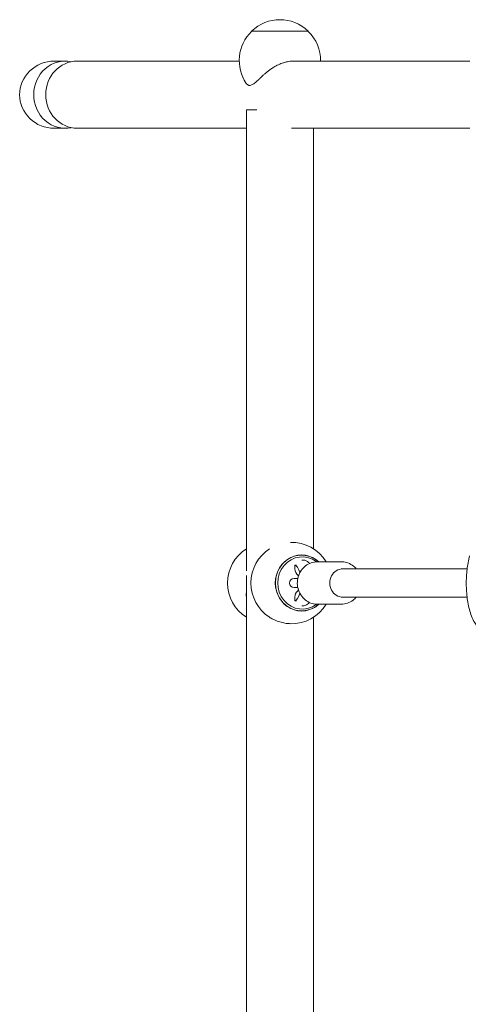
# Model space of a CAD drawing. Units: millimetres. Extents: x -7481 to 8698, y -4270 to 3768.
# Drawn here: x -7481 to -7228, y -2567 to -2011 of the extents above; entities that cross this region are included whole.
import ezdxf

# ---------------------------------------------------------------- set-up
doc = ezdxf.new("R2010")
doc.units = ezdxf.units.MM
doc.header["$LTSCALE"] = 20
doc.layers.add('2d', color=230, linetype='Continuous')

# ---------------------------------------------------------------- blocks, each defined once
blk = doc.blocks.new('FSW21600-XX01')
at = {"layer": '2d', "lineweight": 0}
for p, q in [((-1101, -282.54), (-1101, -381.99)), ((-1063, -282.54), (-1063, -383.35)), ((-814, -354.2), (-814, -283.99)), ((-798, -354.2), (-798, -283.99)), ((-818, -368.56), (-818, -355.22)), ((-794, -368.56), (-794, -355.22)), ((-1063, -370.85), (-825.35, -370.85)), ((-786.63, -370.85), (-560.36, -370.85)), ((-1117.9, -373.85), (-1117.9, -405.85)), ((-1117.76, -373.85), (-1117.9, -373.85)), ((-816.01, -380.46), (-816.01, -381.44)), ((-816.01, -381.44), (-814.01, -381.44)), ((-808.5, -379.77), (-808.5, -381.87)), ((-803.5, -381.87), (-803.5, -379.77)), ((-798.01, -381.46), (-796.01, -381.46)), ((-796.01, -381.46), (-796.01, -380.48)), ((-1117.76, -405.85), (-1117.9, -405.85)), ((-1073.51, -408.85), (-1073.51, -402.92)), ((-1073.51, -408.85), (-812.9, -408.85)), ((-1063, -408.85), (-1063, -504.43)), ((-800.66, -408.85), (-547.44, -408.85)), ((-1101, -412.85), (-1101, -504.43)), ((-1101, -511.27), (-1101, -517.45)), ((-1063, -511.27), (-1063, -517.45))]:
    blk.add_line(p, q, dxfattribs=at)
for centre, radius, start, end in [((-1101.23, -389.85), 23, 89.4187, 135.9208), ((-805.99, -383.27), 23, 121.4782, 181.7365), ((-805.99, -383.27), 23, 358.352, 58.5802), ((-1101.38, -389.85), 23, 135.9208, 224.0792), ((-806, -381.87), 2.5, 180, 0), ((-805.99, -383.27), 23, 212.8139, 326.9951), ((-1101.23, -389.85), 23, 224.0792, 304.0554), ((-805.96, -396.44), 23, 212.6601, 327.3399)]:
    blk.add_arc(centre, radius, start, end, dxfattribs=at)
at = {"layer": '2d', "lineweight": 0, "extrusion": (0, 0, -1)}
for centre, major_axis, ratio, start_param, end_param in [((-806, -354.2), (8, 0), 0.939693, 0, 3.141593), ((-806, -377.22), (14.75, 0.03), 0.939578, -0.620129, 3.766183), ((-1082, -517.45), (0, 19.6), 0.969616, -3.141593, -1.570796), ((-1082, -517.45), (0, 19.6), 0.969616, 1.570796, 3.141593)]:
    blk.add_ellipse(centre, major_axis=major_axis, ratio=ratio, start_param=start_param, end_param=end_param, dxfattribs=at)
at = {"layer": '2d', "lineweight": 0}
for centre, major_axis, ratio, start_param, end_param in [((-806, -377.57), (-15.75, -0.03), 0.939578, -0.706665, 3.844022), ((-806, -377.57), (-15.85, -0.03), 0.939578, -0.714052, 1.567765), ((-806, -377.57), (15.85, 0.03), 0.939578, -1.573828, 0.709822), ((-806.01, -381.45), (-10, 0.01), 0.342333, -0.962708, 0.001105), ((-814, -377.22), (4.5, 0.01), 0.939578, -1.573828, -0.588624), ((-798, -377.23), (4.5, 0.01), 0.939578, -2.557814, -1.573828), ((-806.01, -381.45), (10, -0.01), 0.342333, 0.001105, 0.964152), ((-1082, -504.43), (-19, 0), 0.939693, 0, 1.570796), ((-1082, -504.43), (19, 0), 0.939693, -1.570796, 0), ((-1082, -511.27), (-19, 0), 0.939693, -0.192755, 1.570796), ((-1082, -511.27), (19, 0), 0.939693, -1.570796, 0.192755)]:
    blk.add_ellipse(centre, major_axis=major_axis, ratio=ratio, start_param=start_param, end_param=end_param, dxfattribs=at)
for points, knots in [([(-778.5, -271.76), (-778.5, -272.88), (-778.76, -273.99), (-779.69, -276.08), (-780.4, -277.01), (-782.43, -279.04), (-783.89, -279.95), (-787.74, -281.8), (-790.31, -282.6), (-795.7, -283.74), (-798.45, -284.1), (-804.02, -284.48), (-806.82, -284.5), (-812.29, -284.22), (-814.97, -283.92), (-818.85, -283.22), (-820.16, -282.92), (-821.42, -282.58)], [0, 0, 0, 0, 0.150773, 0.150773, 0.329594, 0.329594, 0.618402, 0.618402, 1.018169, 1.018169, 1.375337, 1.375337, 1.718173, 1.718173, 2.060286, 2.060286, 2.247532, 2.247532, 2.247532, 2.247532]), ([(-814, -346.68), (-814.78, -347.34), (-815.46, -348.11), (-816.74, -349.96), (-817.27, -351.09), (-817.86, -353.24), (-818, -354.23), (-818, -355.22)], [2.3083151, 2.3083151, 2.3083151, 2.3083151, 2.5690807, 2.5690807, 2.8860033, 2.8860033, 3.1415927, 3.1415927, 3.1415927, 3.1415927]), ([(-794, -355.22), (-794, -354.01), (-794.2, -352.81), (-794.99, -350.51), (-795.57, -349.42), (-796.81, -347.81), (-797.38, -347.21), (-798, -346.68)], [0, 0, 0, 0, 0.3110214, 0.3110214, 0.6240096, 0.6240096, 0.8332775, 0.8332775, 0.8332775, 0.8332775]), ([(-818, -368.56), (-818, -369.77), (-817.8, -370.98), (-817.01, -373.27), (-816.43, -374.36), (-814.93, -376.31), (-814.02, -377.17), (-811.94, -378.59), (-810.78, -379.14), (-808.33, -379.87), (-807.04, -380.04), (-804.46, -379.99), (-803.17, -379.76), (-800.73, -378.93), (-799.59, -378.32), (-797.56, -376.8), (-796.67, -375.88), (-795.26, -373.82), (-794.73, -372.69), (-794.14, -370.55), (-794, -369.55), (-794, -368.56)], [3.141593, 3.141593, 3.141593, 3.141593, 3.452614, 3.452614, 3.765602, 3.765602, 4.083416, 4.083416, 4.40657, 4.40657, 4.733511, 4.733511, 5.061671, 5.061671, 5.388242, 5.388242, 5.710673, 5.710673, 6.027596, 6.027596, 6.283185, 6.283185, 6.283185, 6.283185]), ([(-818.98, -377.55), (-819.04, -376.98), (-818.99, -376.39), (-818.69, -375.28), (-818.43, -374.76), (-817.8, -373.84), (-817.41, -373.44), (-817.01, -373.11)], [3.1046666, 3.1046666, 3.1046666, 3.1046666, 3.2321065, 3.2321065, 3.3715723, 3.3715723, 3.533638, 3.533638, 3.533638, 3.533638]), ([(-794.99, -373.13), (-794.77, -373.31), (-794.56, -373.52), (-794.08, -374.04), (-793.83, -374.37), (-793.29, -375.34), (-793.05, -376.05), (-793, -377.05), (-793, -377.3), (-793.03, -377.55)], [5.890454, 5.890454, 5.890454, 5.890454, 5.9805519, 5.9805519, 6.0956653, 6.0956653, 6.2630219, 6.2630219, 6.3186904, 6.3186904, 6.3186904, 6.3186904]), ([(-1087.25, -407.01), (-1087.25, -406.78), (-1087.28, -406.54), (-1087.43, -406.04), (-1087.53, -405.78), (-1087.82, -405.24), (-1087.99, -404.95), (-1088.41, -404.36), (-1088.65, -404.05), (-1089.46, -403.1), (-1090.1, -402.42), (-1091.15, -401.31), (-1091.51, -400.93), (-1092.25, -400.15), (-1092.62, -399.74), (-1093.36, -398.92), (-1093.74, -398.49), (-1094.53, -397.55), (-1094.94, -397.06), (-1095.73, -396.02), (-1096.12, -395.49), (-1096.87, -394.4), (-1097.22, -393.85), (-1098.04, -392.49), (-1098.51, -391.61), (-1099.37, -389.76), (-1099.75, -388.79), (-1100.37, -386.82), (-1100.61, -385.82), (-1100.92, -383.86), (-1101, -382.9), (-1101, -381.99)], [0, 0, 0, 0, 1.991095, 1.991095, 3.982191, 3.982191, 5.973286, 5.973286, 7.964382, 7.964382, 11.946573, 11.946573, 13.937668, 13.937668, 15.928763, 15.928763, 17.874195, 17.874195, 19.819627, 19.819627, 21.765058, 21.765058, 23.71049, 23.71049, 26.625612, 26.625612, 29.540735, 29.540735, 32.455858, 32.455858, 35.370981, 35.370981, 35.370981, 35.370981]), ([(-809.82, -379.42), (-809.83, -379.42), (-809.83, -379.42), (-810.11, -379.5), (-810.32, -379.58), (-810.57, -379.68), (-810.64, -379.72), (-810.64, -379.72), (-810.64, -379.72), (-810.64, -379.72)], [2.2468118, 2.2468118, 2.2468118, 2.2468118, 2.250857, 2.250857, 2.4574374, 2.4574374, 2.6213565, 2.6213565, 2.6234123, 2.6234123, 2.6234123, 2.6234123]), ([(-801.37, -379.73), (-801.37, -379.73), (-801.37, -379.73), (-801.38, -379.73), (-801.42, -379.7), (-801.59, -379.63), (-801.73, -379.57), (-801.99, -379.49), (-802.09, -379.46), (-802.2, -379.43)], [0.5173865, 0.5173865, 0.5173865, 0.5173865, 0.5240861, 0.5240861, 0.6575218, 0.6575218, 0.8159214, 0.8159214, 0.8963565, 0.8963565, 0.8963565, 0.8963565]), ([(-786.7, -395.8), (-786.49, -395.47), (-786.28, -395.14), (-785.62, -393.99), (-785.18, -393.09), (-784.4, -391.22), (-784.07, -390.23), (-783.53, -388.24), (-783.32, -387.23), (-783.08, -385.45), (-783.02, -384.68), (-783, -383.93)], [22.536028, 22.536028, 22.536028, 22.536028, 23.71049, 23.71049, 26.625612, 26.625612, 29.540735, 29.540735, 32.455858, 32.455858, 34.778047, 34.778047, 34.778047, 34.778047]), ([(-1088.35, -408.91), (-1088.3, -408.87), (-1088.25, -408.84), (-1087.99, -408.64), (-1087.82, -408.46), (-1087.53, -408.08), (-1087.43, -407.88), (-1087.28, -407.46), (-1087.25, -407.24), (-1087.25, -407.01)], [135.047711, 135.047711, 135.047711, 135.047711, 135.510637, 135.510637, 137.501733, 137.501733, 139.492828, 139.492828, 141.483923, 141.483923, 141.483923, 141.483923]), ([(-805.99, -408.81), (-806.66, -408.81), (-807.33, -408.81), (-808.68, -408.82), (-809.36, -408.83), (-810.1, -408.83), (-810.17, -408.83), (-810.24, -408.83)], [0, 0, 0, 0, 1.991095, 1.991095, 3.982191, 3.982191, 4.184522, 4.184522, 4.184522, 4.184522]), ([(-797.58, -408.85), (-797.71, -408.85), (-797.84, -408.85), (-798.62, -408.86), (-799.27, -408.86), (-800.6, -408.85), (-801.27, -408.85), (-802.63, -408.83), (-803.3, -408.82), (-804.66, -408.81), (-805.33, -408.81), (-805.99, -408.81)], [133.110681, 133.110681, 133.110681, 133.110681, 133.519542, 133.519542, 135.510637, 135.510637, 137.501733, 137.501733, 139.492828, 139.492828, 141.483923, 141.483923, 141.483923, 141.483923])]:
    blk.add_open_spline(points, degree=3, knots=knots, dxfattribs=at)

msp = doc.modelspace()

# ---------------------------------------------------------------- block references
at = {"rotation": 270}
msp.add_blockref('FSW21600-XX01', (-6944.39, -3134.91), dxfattribs=at)

doc.saveas('drawing.dxf')
